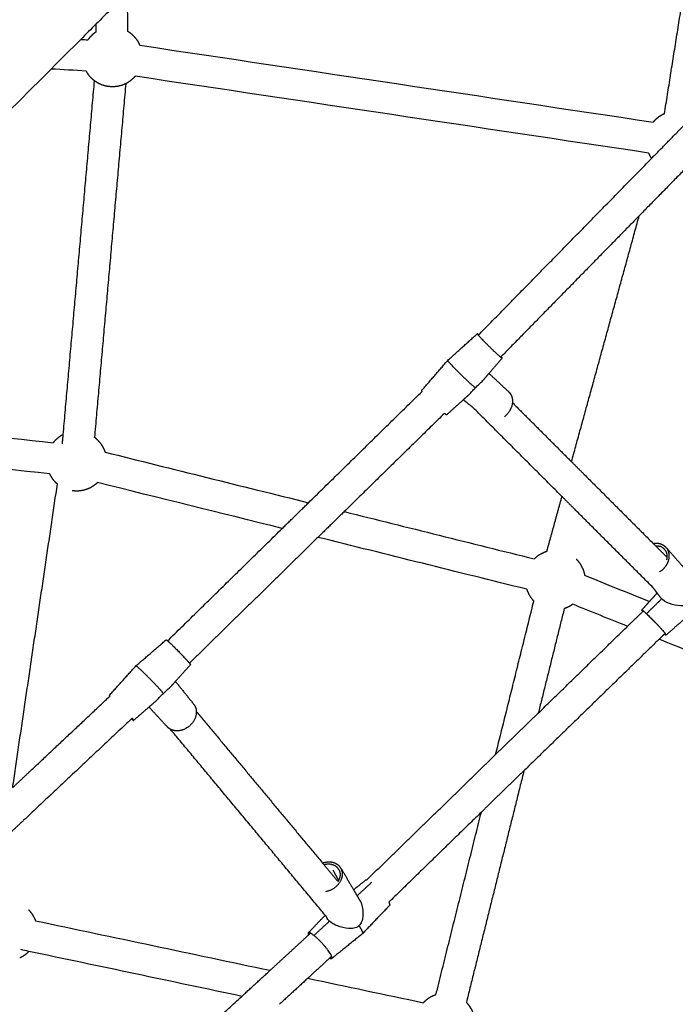
# Model space of a CAD drawing. Units: inches. Extents: x -156 to 156, y -156 to 156.
# Drawn here: x 38 to 55, y -65 to -40 of the extents above; entities that cross this region are included whole.
import ezdxf

# ---------------------------------------------------------------- set-up
doc = ezdxf.new("R2010")
doc.units = ezdxf.units.IN
doc.header["$MEASUREMENT"] = 0
doc.layers.add('Component', color=7, linetype='Continuous', true_color=0x000000)

msp = doc.modelspace()

# ---------------------------------------------------------------- linework, layer by layer
at = {"layer": 'Component', "color": 18, "true_color": 0x000000}
for points, degree in [([(54.292, -42.654), (54.902, -38.805), (55.512, -34.957)], 2), ([(54.292, -42.654), (54.902, -38.805), (55.512, -34.957)], 2), ([(36.454, -40.595), (37.621, -39.428), (38.788, -38.261), (39.955, -37.094)], 3), ([(36.454, -40.595), (37.621, -39.428), (38.788, -38.261), (39.955, -37.094)], 3), ([(40.785, -39.623), (40.793, -40.102), (40.801, -40.581)], 2), ([(40.785, -39.623), (40.793, -40.102), (40.801, -40.581)], 2), ([(40.01, -40.397), (39.881, -40.526), (39.752, -40.655), (39.623, -40.784)], 3), ([(40.01, -40.397), (39.881, -40.526), (39.752, -40.655), (39.623, -40.784)], 3), ([(40.014, -40.595), (40.012, -40.496), (40.01, -40.397)], 2), ([(40.014, -40.595), (40.012, -40.496), (40.01, -40.397)], 2), ([(39.624, -40.784), (39.684, -40.788), (39.744, -40.791), (39.804, -40.795)], 3), ([(39.624, -40.784), (39.684, -40.788), (39.744, -40.791), (39.804, -40.795)], 3), ([(41.108, -40.931), (45.408, -41.575), (49.708, -42.219), (54.008, -42.863)], 3), ([(41.108, -40.931), (45.408, -41.575), (49.708, -42.219), (54.008, -42.863)], 3), ([(38.879, -41.529), (36.069, -44.339), (33.259, -47.149), (30.448, -49.959)], 3), ([(38.879, -41.529), (36.069, -44.339), (33.259, -47.149), (30.448, -49.959)], 3), ([(39.757, -41.581), (39.465, -41.563), (39.172, -41.546), (38.879, -41.529)], 3), ([(39.757, -41.581), (39.465, -41.563), (39.172, -41.546), (38.879, -41.529)], 3), ([(53.892, -43.641), (49.591, -42.997), (45.291, -42.354), (40.991, -41.71)], 3), ([(53.892, -43.641), (49.591, -42.997), (45.291, -42.354), (40.991, -41.71)], 3), ([(39.182, -50.715), (39.576, -46.271), (39.969, -41.827)], 2), ([(39.182, -50.715), (39.576, -46.271), (39.969, -41.827)], 2), ([(40.754, -41.897), (40.36, -46.341), (39.967, -50.785)], 2), ([(40.754, -41.897), (40.36, -46.341), (39.967, -50.785)], 2), ([(49.626, -48.207), (51.797, -45.992), (53.967, -43.777)], 2), ([(49.626, -48.207), (51.797, -45.992), (53.967, -43.777)], 2), ([(53.658, -45.217), (51.923, -46.988), (50.189, -48.758)], 2), ([(53.658, -45.217), (51.923, -46.988), (50.189, -48.758)], 2), ([(51.956, -51.399), (52.807, -48.308), (53.658, -45.217)], 2), ([(51.956, -51.399), (52.807, -48.308), (53.658, -45.217)], 2), ([(48.845, -48.852), (49.217, -48.518), (49.588, -48.183)], 2), ([(48.845, -48.852), (49.217, -48.518), (49.588, -48.183)], 2), ([(48.191, -49.61), (48.518, -49.231), (48.845, -48.853)], 2), ([(48.191, -49.61), (48.518, -49.231), (48.845, -48.853)], 2), ([(50.214, -48.795), (50.047, -48.987), (49.881, -49.18)], 2), ([(50.214, -48.795), (50.047, -48.987), (49.881, -49.18)], 2), ([(49.881, -49.18), (50.127, -49.407), (50.372, -49.634)], 2), ([(49.881, -49.18), (50.127, -49.407), (50.372, -49.634)], 2), ([(45.346, -52.429), (46.775, -51.03), (48.203, -49.63)], 2), ([(45.346, -52.429), (46.775, -51.03), (48.203, -49.63)], 2), ([(30.448, -49.96), (33.275, -50.281), (36.102, -50.602), (38.929, -50.923)], 3), ([(30.448, -49.96), (33.275, -50.281), (36.102, -50.602), (38.929, -50.923)], 3), ([(49.237, -49.843), (49.026, -50.032), (48.816, -50.222)], 2), ([(49.237, -49.843), (49.026, -50.032), (48.816, -50.222)], 2), ([(49.487, -50.044), (49.362, -49.943), (49.237, -49.843)], 2), ([(49.487, -50.044), (49.362, -49.943), (49.237, -49.843)], 2), ([(50.471, -49.914), (51.214, -50.657), (51.956, -51.399)], 2), ([(50.471, -49.914), (51.214, -50.657), (51.956, -51.399)], 2), ([(48.762, -50.184), (47.503, -51.418), (46.244, -52.652)], 2), ([(48.762, -50.184), (47.503, -51.418), (46.244, -52.652)], 2), ([(51.716, -52.273), (50.602, -51.159), (49.487, -50.044)], 2), ([(51.716, -52.273), (50.602, -51.159), (49.487, -50.044)], 2), ([(38.84, -51.705), (35.805, -51.36), (32.771, -51.016), (29.737, -50.671)], 3), ([(38.84, -51.705), (35.805, -51.36), (32.771, -51.016), (29.737, -50.671)], 3), ([(40.233, -51.158), (41.938, -51.582), (43.642, -52.005), (45.346, -52.429)], 3), ([(40.233, -51.158), (41.938, -51.582), (43.642, -52.005), (45.346, -52.429)], 3), ([(37.911, -59.589), (38.473, -55.774), (39.036, -51.96)], 2), ([(37.911, -59.589), (38.473, -55.774), (39.036, -51.96)], 2), ([(44.686, -53.076), (43.138, -52.691), (41.591, -52.307), (40.043, -51.922)], 3), ([(44.686, -53.076), (43.138, -52.691), (41.591, -52.307), (40.043, -51.922)], 3), ([(52.277, -51.72), (53.147, -52.59), (54.017, -53.46)], 2), ([(52.277, -51.72), (53.147, -52.59), (54.017, -53.46)], 2), ([(51.335, -53.656), (51.526, -52.964), (51.716, -52.273)], 2), ([(51.335, -53.656), (51.526, -52.964), (51.716, -52.273)], 2), ([(46.244, -52.652), (47.836, -53.048), (49.429, -53.444), (51.021, -53.84)], 3), ([(46.244, -52.652), (47.836, -53.048), (49.429, -53.444), (51.021, -53.84)], 3), ([(54.003, -54.559), (53.019, -53.576), (52.036, -52.593)], 2), ([(54.003, -54.559), (53.019, -53.576), (52.036, -52.593)], 2), ([(41.805, -55.899), (43.245, -54.488), (44.686, -53.076)], 2), ([(41.805, -55.899), (43.245, -54.488), (44.686, -53.076)], 2), ([(45.583, -53.299), (43.969, -54.881), (42.355, -56.462)], 2), ([(45.583, -53.299), (43.969, -54.881), (42.355, -56.462)], 2), ([(50.831, -54.604), (49.082, -54.169), (47.333, -53.734), (45.584, -53.299)], 3), ([(50.831, -54.604), (49.082, -54.169), (47.333, -53.734), (45.584, -53.299)], 3), ([(54.339, -53.56), (54.557, -53.808), (54.775, -54.057)], 2), ([(54.339, -53.56), (54.557, -53.808), (54.775, -54.057)], 2), ([(52.285, -54.251), (52.828, -54.471), (53.372, -54.691), (53.916, -54.911)], 3), ([(52.285, -54.251), (52.828, -54.471), (53.372, -54.691), (53.916, -54.911)], 3), ([(54.109, -54.698), (54.056, -54.629), (54.003, -54.559)], 2), ([(54.109, -54.698), (54.056, -54.629), (54.003, -54.559)], 2), ([(50.05, -58.757), (50.53, -56.829), (51.009, -54.901)], 2), ([(50.05, -58.757), (50.53, -56.829), (51.009, -54.901)], 2), ([(53.915, -54.911), (54.012, -54.805), (54.108, -54.699)], 2), ([(53.915, -54.911), (54.012, -54.805), (54.108, -54.699)], 2), ([(51.773, -55.09), (51.447, -56.403), (51.121, -57.716)], 2), ([(51.773, -55.09), (51.447, -56.403), (51.121, -57.716)], 2), ([(53.361, -55.536), (52.904, -55.351), (52.447, -55.166), (51.989, -54.98)], 3), ([(53.361, -55.536), (52.904, -55.351), (52.447, -55.166), (51.989, -54.98)], 3), ([(51.121, -57.716), (52.241, -56.626), (53.361, -55.536)], 2), ([(51.121, -57.716), (52.241, -56.626), (53.361, -55.536)], 2), ([(41.01, -56.529), (41.389, -56.202), (41.768, -55.874)], 2), ([(41.01, -56.529), (41.389, -56.202), (41.768, -55.874)], 2), ([(54.159, -55.859), (52.459, -57.512), (50.76, -59.165)], 2), ([(54.159, -55.859), (52.459, -57.512), (50.76, -59.165)], 2), ([(59.701, -58.106), (57.854, -57.357), (56.006, -56.608), (54.159, -55.859)], 3), ([(59.701, -58.106), (57.854, -57.357), (56.006, -56.608), (54.159, -55.859)], 3), ([(40.34, -57.273), (40.675, -56.901), (41.01, -56.529)], 2), ([(40.34, -57.273), (40.675, -56.901), (41.01, -56.529)], 2), ([(42.38, -56.499), (42.19, -56.71), (42.001, -56.92)], 2), ([(42.38, -56.499), (42.19, -56.71), (42.001, -56.92)], 2), ([(42.001, -56.92), (42.231, -57.205), (42.46, -57.49)], 2), ([(42.001, -56.92), (42.231, -57.205), (42.46, -57.49)], 2), ([(38.373, -59.154), (39.367, -58.22), (40.361, -57.285)], 2), ([(38.373, -59.154), (39.367, -58.22), (40.361, -57.285)], 2), ([(41.338, -57.564), (41.146, -57.731), (40.953, -57.897)], 2), ([(41.338, -57.564), (41.146, -57.731), (40.953, -57.897)], 2), ([(41.799, -58.062), (41.568, -57.813), (41.338, -57.565)], 2), ([(41.799, -58.062), (41.568, -57.813), (41.338, -57.565)], 2), ([(40.906, -57.853), (39.547, -59.131), (38.188, -60.409)], 2), ([(40.906, -57.853), (39.547, -59.131), (38.188, -60.409)], 2), ([(42.527, -57.673), (44.115, -59.58), (45.702, -61.487)], 2), ([(42.527, -57.673), (44.115, -59.58), (45.702, -61.487)], 2), ([(45.766, -62.795), (43.822, -60.459), (41.877, -58.123)], 2), ([(45.766, -62.795), (43.822, -60.459), (41.877, -58.123)], 2), ([(46.815, -61.904), (48.433, -60.331), (50.05, -58.757)], 2), ([(46.815, -61.904), (48.433, -60.331), (50.05, -58.757)], 2), ([(50.76, -59.165), (50.037, -62.076), (49.313, -64.986)], 2), ([(50.76, -59.165), (50.037, -62.076), (49.313, -64.986)], 2), ([(49.69, -60.206), (48.527, -61.337), (47.364, -62.468)], 2), ([(49.69, -60.206), (48.527, -61.337), (47.364, -62.468)], 2), ([(48.549, -64.796), (49.119, -62.501), (49.69, -60.206)], 2), ([(48.549, -64.796), (49.119, -62.501), (49.69, -60.206)], 2), ([(46.161, -61.614), (46.321, -61.885), (46.48, -62.157)], 2), ([(46.161, -61.614), (46.321, -61.885), (46.48, -62.157)], 2), ([(46.481, -62.156), (46.635, -62.031), (46.79, -61.907)], 2), ([(46.481, -62.156), (46.635, -62.031), (46.79, -61.907)], 2), ([(47.382, -62.551), (47.041, -62.906), (46.7, -63.262)], 2), ([(47.382, -62.551), (47.041, -62.906), (46.7, -63.262)], 2), ([(45.34, -63.239), (45.553, -63.017), (45.766, -62.795)], 2), ([(45.34, -63.239), (45.553, -63.017), (45.766, -62.795)], 2), ([(38.484, -62.934), (40.45, -63.349), (42.416, -63.764), (44.382, -64.18)], 3), ([(38.484, -62.934), (40.45, -63.349), (42.416, -63.764), (44.382, -64.18)], 3), ([(44.382, -64.18), (44.864, -63.737), (45.345, -63.294)], 2), ([(44.382, -64.18), (44.864, -63.737), (45.345, -63.294)], 2), ([(46.699, -63.264), (46.316, -63.573), (45.933, -63.883)], 2), ([(46.699, -63.264), (46.316, -63.573), (45.933, -63.883)], 2), ([(43.671, -64.834), (41.888, -64.457), (40.105, -64.081), (38.321, -63.704)], 3), ([(43.671, -64.834), (41.888, -64.457), (40.105, -64.081), (38.321, -63.704)], 3), ([(45.878, -63.874), (45.603, -64.127), (45.328, -64.38)], 2), ([(45.878, -63.874), (45.603, -64.127), (45.328, -64.38)], 2), ([(45.328, -64.38), (46.297, -64.584), (47.265, -64.789), (48.234, -64.994)], 3), ([(45.328, -64.38), (46.297, -64.584), (47.265, -64.789), (48.234, -64.994)], 3), ([(38.329, -69.745), (41, -67.29), (43.67, -64.834)], 2), ([(38.329, -69.745), (41, -67.29), (43.67, -64.834)], 2)]:
    msp.add_open_spline(points, degree=degree, dxfattribs=at)
at = {"layer": 'Component', "color": 18, "lineweight": -3, "true_color": 0x000000}
for points, degree in [([(40.785, -39.623), (40.527, -39.881), (40.268, -40.139), (40.01, -40.397)], 3), ([(39.623, -40.784), (39.375, -41.032), (39.127, -41.28), (38.879, -41.529)], 3), ([(53.967, -43.777), (54.53, -43.202), (55.094, -42.627)], 2), ([(55.556, -43.28), (54.607, -44.249), (53.658, -45.217)], 2), ([(49.614, -48.219), (49.62, -48.213), (49.626, -48.207)], 2), ([(50.189, -48.758), (50.183, -48.764), (50.177, -48.77)], 2), ([(49.881, -49.18), (49.805, -49.268), (49.729, -49.356)], 2), ([(49.368, -49.724), (49.303, -49.783), (49.237, -49.843)], 2), ([(39.162, -50.949), (39.172, -50.832), (39.182, -50.715)], 2), ([(51.956, -51.399), (52.116, -51.56), (52.277, -51.72)], 2), ([(44.686, -53.076), (45.016, -52.753), (45.346, -52.429)], 2), ([(52.036, -52.593), (51.876, -52.433), (51.716, -52.273)], 2), ([(46.244, -52.652), (45.914, -52.976), (45.583, -53.299)], 2), ([(54.017, -53.46), (54.186, -53.629), (54.355, -53.798)], 2), ([(53.722, -55.125), (53.819, -55.018), (53.915, -54.911)], 2), ([(53.843, -55.214), (54.033, -55.029), (54.223, -54.845)], 2), ([(54.202, -54.821), (54.155, -54.76), (54.109, -54.698)], 2), ([(54.417, -54.963), (54.322, -54.928), (54.246, -54.878), (54.202, -54.821)], 3), ([(53.361, -55.536), (53.561, -55.342), (53.761, -55.148)], 2), ([(54.42, -54.964), (54.419, -54.964), (54.418, -54.964), (54.417, -54.963)], 3), ([(54.864, -55.296), (54.598, -55.523), (54.333, -55.751)], 2), ([(54.31, -55.712), (54.234, -55.786), (54.159, -55.859)], 2), ([(42.001, -56.92), (41.942, -56.985), (41.884, -57.05)], 2), ([(41.512, -57.414), (41.425, -57.489), (41.338, -57.564)], 2), ([(40.915, -57.845), (40.911, -57.849), (40.906, -57.853)], 2), ([(50.05, -58.757), (50.585, -58.237), (51.121, -57.716)], 2), ([(37.911, -59.589), (38.142, -59.372), (38.373, -59.154)], 2), ([(50.76, -59.165), (50.225, -59.685), (49.69, -60.206)], 2), ([(38.188, -60.409), (37.957, -60.626), (37.726, -60.844)], 2), ([(45.702, -61.487), (45.893, -61.717), (46.085, -61.947)], 2), ([(45.963, -61.665), (46.032, -61.792), (46.101, -61.919)], 2), ([(46.568, -62.305), (46.754, -62.134), (46.94, -61.963)], 2), ([(46.48, -62.157), (46.558, -62.289), (46.636, -62.421)], 2), ([(46.636, -62.421), (46.651, -62.447), (46.665, -62.477), (46.676, -62.509)], 3), ([(45.794, -62.829), (45.78, -62.812), (45.766, -62.795)], 2), ([(45.816, -62.872), (45.805, -62.851), (45.794, -62.829)], 2), ([(45.492, -63.295), (45.683, -63.12), (45.873, -62.945)], 2), ([(46.075, -63.061), (46.074, -63.061), (46.074, -63.061), (46.073, -63.06)], 3), ([(45.345, -63.294), (45.371, -63.271), (45.396, -63.247)], 2), ([(38.321, -63.704), (38.253, -63.689), (38.184, -63.675), (38.115, -63.66)], 3), ([(45.929, -63.827), (45.904, -63.85), (45.878, -63.874)], 2), ([(43.67, -64.834), (44.026, -64.507), (44.382, -64.18)], 2), ([(45.328, -64.38), (44.972, -64.707), (44.616, -65.034)], 2)]:
    msp.add_open_spline(points, degree=degree, dxfattribs=at)
at = {"layer": 'Component', "color": 18, "true_color": 0x000000}
for points, weights, knots in [([(40.014, -40.594), (39.945, -40.638), (39.887, -40.696), (39.841, -40.742), (39.804, -40.795)], [0.926639830399, 0.957009957824, 1, 0.965327038363, 0.938863309248], [1.0255702, 1.0255702, 1.0255702, 1.1935511, 1.1935511, 1.3290334, 1.3290334, 1.3290334]), ([(40.014, -40.594), (39.945, -40.638), (39.887, -40.696), (39.841, -40.742), (39.804, -40.795)], [0.926639830399, 0.957009957824, 1, 0.965327038363, 0.938863309248], [1.0255702, 1.0255702, 1.0255702, 1.1935511, 1.1935511, 1.3290334, 1.3290334, 1.3290334]), ([(40.948, -40.696), (41.049, -40.797), (41.106, -40.928), (41.107, -40.93), (41.107, -40.931)], [1, 0.926776695297, 0.890165042946, 0.889758568081, 0.889356606036], [0, 0, 0, 0.2861154, 0.2861154, 0.2895644, 0.2895644, 0.2895644]), ([(40.948, -40.696), (41.049, -40.797), (41.106, -40.928), (41.107, -40.93), (41.107, -40.931)], [1, 0.926776695297, 0.890165042946, 0.889758568081, 0.889356606036], [0, 0, 0, 0.2861154, 0.2861154, 0.2895644, 0.2895644, 0.2895644]), ([(40.991, -41.71), (40.97, -41.734), (40.948, -41.756), (40.862, -41.842), (40.754, -41.897)], [0.967727153265, 0.982860623285, 1, 0.937144144257, 0.901266438553], [1.12658, 1.12658, 1.12658, 1.1935511, 1.1935511, 1.4391563, 1.4391563, 1.4391563]), ([(40.991, -41.71), (40.97, -41.734), (40.948, -41.756), (40.862, -41.842), (40.754, -41.897)], [0.967727153265, 0.982860623285, 1, 0.937144144257, 0.901266438553], [1.12658, 1.12658, 1.12658, 1.1935511, 1.1935511, 1.4391563, 1.4391563, 1.4391563]), ([(54.292, -42.654), (54.152, -42.715), (54.051, -42.816), (54.029, -42.838), (54.008, -42.863)], [0.887811472308, 0.926776695297, 1, 0.982860623284, 0.967727153263], [0.8972845, 0.8972845, 0.8972845, 1.1916256, 1.1916256, 1.2605221, 1.2605221, 1.2605221]), ([(54.292, -42.654), (54.152, -42.715), (54.051, -42.816), (54.029, -42.838), (54.008, -42.863)], [0.887811472308, 0.926776695297, 1, 0.982860623284, 0.967727153263], [0.8972845, 0.8972845, 0.8972845, 1.1916256, 1.1916256, 1.2605221, 1.2605221, 1.2605221]), ([(53.892, -43.641), (53.892, -43.643), (53.893, -43.644), (53.923, -43.714), (53.967, -43.777)], [0.889356606039, 0.889758568082, 0.890165042946, 0.909329994341, 0.938527144187], [2.0975377, 2.0975377, 2.0975377, 2.1009868, 2.1009868, 2.2507584, 2.2507584, 2.2507584]), ([(53.892, -43.641), (53.892, -43.643), (53.893, -43.644), (53.923, -43.714), (53.967, -43.777)], [0.889356606039, 0.889758568082, 0.890165042946, 0.909329994341, 0.938527144187], [2.0975377, 2.0975377, 2.0975377, 2.1009868, 2.1009868, 2.2507584, 2.2507584, 2.2507584]), ([(39.182, -50.715), (39.074, -50.77), (38.988, -50.856), (38.956, -50.887), (38.928, -50.923)], [0.90126643855, 0.937144144255, 1, 0.975783022839, 0.955570658589], [0.9479458, 0.9479458, 0.9479458, 1.1935511, 1.1935511, 1.2881773, 1.2881773, 1.2881773]), ([(39.182, -50.715), (39.074, -50.77), (38.988, -50.856), (38.956, -50.887), (38.928, -50.923)], [0.90126643855, 0.937144144255, 1, 0.975783022839, 0.955570658589], [0.9479458, 0.9479458, 0.9479458, 1.1935511, 1.1935511, 1.2881773, 1.2881773, 1.2881773]), ([(40.049, -50.856), (40.15, -50.957), (40.207, -51.088), (40.221, -51.122), (40.233, -51.158)], [1, 0.926776695297, 0.890165042946, 0.881083317266, 0.87425436457], [0, 0, 0, 0.2861154, 0.2861154, 0.3631764, 0.3631764, 0.3631764]), ([(40.049, -50.856), (40.15, -50.957), (40.207, -51.088), (40.221, -51.122), (40.233, -51.158)], [1, 0.926776695297, 0.890165042946, 0.881083317266, 0.87425436457], [0, 0, 0, 0.2861154, 0.2861154, 0.3631764, 0.3631764, 0.3631764]), ([(51.335, -53.656), (51.29, -53.669), (51.247, -53.687), (51.12, -53.742), (51.021, -53.839)], [0.870969249437, 0.878804595899, 0.890165042946, 0.925624721692, 0.995428352051], [0.8110391, 0.8110391, 0.8110391, 0.9074357, 0.9074357, 1.1845485, 1.1845485, 1.1845485]), ([(51.335, -53.656), (51.29, -53.669), (51.247, -53.687), (51.12, -53.742), (51.021, -53.839)], [0.870969249437, 0.878804595899, 0.890165042946, 0.925624721692, 0.995428352051], [0.8110391, 0.8110391, 0.8110391, 0.9074357, 0.9074357, 1.1845485, 1.1845485, 1.1845485]), ([(54.339, -53.56), (54.272, -53.483), (54.165, -53.461), (54.094, -53.446), (54.016, -53.459)], [0.864963990849, 0.894431792209, 1, 0.926776631727, 0.890164979376], [4.0233529, 4.0233529, 4.0233529, 4.2934856, 4.2934856, 4.4808528, 4.4808528, 4.4808528]), ([(54.339, -53.56), (54.272, -53.483), (54.165, -53.461), (54.094, -53.446), (54.016, -53.459)], [0.864963990849, 0.894431792209, 1, 0.926776631727, 0.890164979376], [4.0233529, 4.0233529, 4.0233529, 4.2934856, 4.2934856, 4.4808528, 4.4808528, 4.4808528]), ([(52.076, -53.845), (52.177, -53.947), (52.234, -54.078), (52.27, -54.161), (52.285, -54.251)], [1, 0.926776695297, 0.890165042946, 0.868404002783, 0.859577174505], [0, 0, 0, 0.2861154, 0.2861154, 0.4707639, 0.4707639, 0.4707639]), ([(52.076, -53.845), (52.177, -53.947), (52.234, -54.078), (52.27, -54.161), (52.285, -54.251)], [1, 0.926776695297, 0.890165042946, 0.868404002783, 0.859577174505], [0, 0, 0, 0.2861154, 0.2861154, 0.4707639, 0.4707639, 0.4707639]), ([(50.831, -54.604), (50.842, -54.639), (50.857, -54.674), (50.912, -54.801), (51.01, -54.901)], [0.874254364572, 0.881083317267, 0.890165042946, 0.925727897174, 0.995834851971], [2.0239258, 2.0239258, 2.0239258, 2.1009868, 2.1009868, 2.3789059, 2.3789059, 2.3789059]), ([(50.831, -54.604), (50.842, -54.639), (50.857, -54.674), (50.912, -54.801), (51.01, -54.901)], [0.874254364572, 0.881083317267, 0.890165042946, 0.925727897174, 0.995834851971], [2.0239258, 2.0239258, 2.0239258, 2.1009868, 2.1009868, 2.3789059, 2.3789059, 2.3789059]), ([(51.989, -54.98), (51.921, -55.03), (51.843, -55.064), (51.809, -55.079), (51.774, -55.09)], [0.945151674535, 0.91146335975, 0.890165042946, 0.88110261436, 0.874283395425], [1.3132228, 1.3132228, 1.3132228, 1.4796664, 1.4796664, 1.5565637, 1.5565637, 1.5565637]), ([(51.989, -54.98), (51.921, -55.03), (51.843, -55.064), (51.809, -55.079), (51.774, -55.09)], [0.945151674535, 0.91146335975, 0.890165042946, 0.88110261436, 0.874283395425], [1.3132228, 1.3132228, 1.3132228, 1.4796664, 1.4796664, 1.5565637, 1.5565637, 1.5565637]), ([(46.161, -61.614), (46.091, -61.495), (45.937, -61.467), (45.823, -61.447), (45.702, -61.487)], [0.853736706137, 0.858734697366, 1, 0.891662029272, 0.863470099132], [3.9320096, 3.9320096, 3.9320096, 4.2934856, 4.2934856, 4.5707056, 4.5707056, 4.5707056]), ([(46.161, -61.614), (46.091, -61.495), (45.937, -61.467), (45.823, -61.447), (45.702, -61.487)], [0.853736706137, 0.858734697366, 1, 0.891662029272, 0.863470099132], [3.9320096, 3.9320096, 3.9320096, 4.2934856, 4.2934856, 4.5707056, 4.5707056, 4.5707056]), ([(47.365, -62.469), (47.39, -62.517), (47.387, -62.54), (47.386, -62.547), (47.382, -62.551)], [0.88072834717, 0.916638097547, 1, 0.972069103867, 0.949465302447], [0.8009102, 0.8009102, 0.8009102, 1.0244465, 1.0244465, 1.0993437, 1.0993437, 1.0993437]), ([(47.365, -62.469), (47.39, -62.517), (47.387, -62.54), (47.386, -62.547), (47.382, -62.551)], [0.88072834717, 0.916638097547, 1, 0.972069103867, 0.949465302447], [0.8009102, 0.8009102, 0.8009102, 1.0244465, 1.0244465, 1.0993437, 1.0993437, 1.0993437]), ([(38.309, -62.656), (38.41, -62.758), (38.467, -62.889), (38.476, -62.911), (38.484, -62.934)], [1, 0.926776695297, 0.890165042946, 0.884299367501, 0.879373451565], [0, 0, 0, 0.2861154, 0.2861154, 0.3358873, 0.3358873, 0.3358873]), ([(38.309, -62.656), (38.41, -62.758), (38.467, -62.889), (38.476, -62.911), (38.484, -62.934)], [1, 0.926776695297, 0.890165042946, 0.884299367501, 0.879373451565], [0, 0, 0, 0.2861154, 0.2861154, 0.3358873, 0.3358873, 0.3358873]), ([(45.34, -63.239), (45.337, -63.243), (45.336, -63.25), (45.334, -63.265), (45.345, -63.294)], [0.949465302447, 0.972069103867, 1, 0.940825263718, 0.905561285276], [-2.67014, -2.67014, -2.67014, -2.5952429, -2.5952429, -2.4365648, -2.4365648, -2.4365648]), ([(45.34, -63.239), (45.337, -63.243), (45.336, -63.25), (45.334, -63.265), (45.345, -63.294)], [0.949465302447, 0.972069103867, 1, 0.940825263718, 0.905561285276], [-2.67014, -2.67014, -2.67014, -2.5952429, -2.5952429, -2.4365648, -2.4365648, -2.4365648]), ([(38.321, -63.704), (38.315, -63.711), (38.309, -63.717), (38.212, -63.813), (38.088, -63.87)], [0.989994417296, 0.994908707949, 1, 0.930082209408, 0.893545167344], [1.1736572, 1.1736572, 1.1736572, 1.1935511, 1.1935511, 1.4667503, 1.4667503, 1.4667503]), ([(38.321, -63.704), (38.315, -63.711), (38.309, -63.717), (38.212, -63.813), (38.088, -63.87)], [0.989994417296, 0.994908707949, 1, 0.930082209408, 0.893545167344], [1.1736572, 1.1736572, 1.1736572, 1.1935511, 1.1935511, 1.4667503, 1.4667503, 1.4667503]), ([(48.549, -64.796), (48.513, -64.808), (48.479, -64.822), (48.348, -64.879), (48.247, -64.98), (48.24, -64.987), (48.234, -64.994)], [0.874249701781, 0.881080216603, 0.890165042946, 0.926776695297, 1, 0.994945516797, 0.990065484887], [0.8303484, 0.8303484, 0.8303484, 0.9074357, 0.9074357, 1.1935511, 1.1935511, 1.2133011, 1.2133011, 1.2133011]), ([(48.549, -64.796), (48.513, -64.808), (48.479, -64.822), (48.348, -64.879), (48.247, -64.98), (48.24, -64.987), (48.234, -64.994)], [0.874249701781, 0.881080216603, 0.890165042946, 0.926776695297, 1, 0.994945516797, 0.990065484887], [0.8303484, 0.8303484, 0.8303484, 0.9074357, 0.9074357, 1.1935511, 1.1935511, 1.2133011, 1.2133011, 1.2133011]), ([(49.313, -64.986), (49.41, -65.086), (49.465, -65.213), (49.486, -65.262), (49.5, -65.314)], [0.995485673922, 0.925639279745, 0.890165042946, 0.877195365603, 0.868820196281], [0.0088888, 0.0088888, 0.0088888, 0.2861154, 0.2861154, 0.3961667, 0.3961667, 0.3961667]), ([(49.313, -64.986), (49.41, -65.086), (49.465, -65.213), (49.486, -65.262), (49.5, -65.314)], [0.995485673922, 0.925639279745, 0.890165042946, 0.877195365603, 0.868820196281], [0.0088888, 0.0088888, 0.0088888, 0.2861154, 0.2861154, 0.3961667, 0.3961667, 0.3961667])]:
    msp.add_rational_spline(points, weights, degree=2, knots=knots, dxfattribs=at)
at = {"layer": 'Component', "color": 18, "lineweight": -3, "true_color": 0x000000}
for points, weights in [([(40.014, -40.594), (40.014, -40.594), (40.014, -40.594)], [0.926579124076, 0.926609470931, 0.926639830397]), ([(49.589, -48.183), (49.589, -48.182), (49.589, -48.182)], [0.877373277437, 0.874573928461, 0.872103563192]), ([(48.845, -48.853), (48.845, -48.853), (48.845, -48.852)], [0.877373277135, 0.875949104324, 0.874610081716]), ([(50.214, -48.795), (50.213, -48.796), (50.211, -48.795)], [0.874610081752, 0.86827625909, 0.863847641249]), ([(50.471, -49.914), (50.452, -50.128), (50.268, -50.268)], [0.907933902121, 0.800260436707, 0.90578053694]), ([(54.066, -53.509), (54.124, -53.508), (54.175, -53.524)], [0.854860177938, 0.860474362908, 0.890208059753]), ([(54.297, -53.607), (54.384, -53.713), (54.344, -53.864)], [0.960539765049, 0.828537124038, 0.859402860636]), ([(54.394, -53.889), (54.457, -53.694), (54.339, -53.56)], [0.967612118929, 0.817477379801, 0.864963990849]), ([(51.01, -54.901), (51.012, -54.903), (51.015, -54.906)], [0.995834851971, 0.997902403753, 1]), ([(53.889, -55.27), (53.96, -55.337), (54.044, -55.423)], [1, 0.883239561181, 0.859571069854]), ([(54.293, -55.729), (54.327, -55.756), (54.332, -55.752)], [0.861918147104, 0.881700538981, 0.948267679215]), ([(54.332, -55.752), (54.332, -55.752), (54.332, -55.751)], [0.948267679215, 0.953958166008, 0.959990540392]), ([(41.013, -56.529), (41.011, -56.528), (41.01, -56.529)], [0.854860823583, 0.856278759397, 0.85923447343]), ([(40.361, -57.285), (40.343, -57.27), (40.34, -57.273)], [0.948700994846, 0.898293675523, 0.874591157243]), ([(40.907, -57.853), (40.91, -57.854), (40.909, -57.851)], [0.854625341915, 0.857508809556, 0.868148586149]), ([(40.953, -57.898), (40.957, -57.894), (40.915, -57.845)], [0.875368504322, 0.837647704327, 0.865150435593]), ([(46.111, -61.652), (46.187, -61.791), (46.085, -61.947)], [0.904977860884, 0.800816102483, 0.907637011513]), ([(46.183, -61.868), (46.228, -61.728), (46.161, -61.614)], [0.965841207897, 0.849016419983, 0.853736706137]), ([(45.34, -63.239), (45.349, -63.23), (45.373, -63.237)], [0.94946530245, 0.900327363145, 0.876363951512]), ([(45.651, -63.459), (45.464, -63.267), (45.373, -63.237)], [1, 0.795756078327, 0.876363951512]), ([(46.705, -63.255), (46.703, -63.259), (46.7, -63.262)], [0.980888500572, 0.964065624505, 0.949465302447])]:
    msp.add_rational_spline(points, weights, degree=2, dxfattribs=at)
at = {"layer": 'Component', "color": 18, "true_color": 0x000000}
for points, weights in [([(40.948, -40.696), (40.882, -40.629), (40.801, -40.581)], [1, 0.950711224164, 0.918011315993]), ([(40.948, -40.696), (40.882, -40.629), (40.801, -40.581)], [1, 0.950711224164, 0.918011315993]), ([(39.757, -41.581), (39.809, -41.678), (39.887, -41.756)], [0.907602834393, 0.942521687108, 1]), ([(39.757, -41.581), (39.809, -41.678), (39.887, -41.756)], [0.907602834393, 0.942521687108, 1]), ([(39.97, -41.827), (39.926, -41.795), (39.887, -41.756)], [0.947507151857, 0.970853048641, 1]), ([(39.97, -41.827), (39.926, -41.795), (39.887, -41.756)], [0.947507151857, 0.970853048641, 1]), ([(49.626, -48.207), (49.592, -48.179), (49.589, -48.182)], [0.857989044593, 0.844065711714, 0.873847139952]), ([(49.626, -48.207), (49.592, -48.179), (49.589, -48.182)], [0.857989044593, 0.844065711714, 0.873847139952]), ([(50.214, -48.795), (50.217, -48.791), (50.189, -48.758)], [0.874610081716, 0.907051237533, 0.989473113709]), ([(50.214, -48.795), (50.217, -48.791), (50.189, -48.758)], [0.874610081716, 0.907051237533, 0.989473113709]), ([(48.203, -49.631), (48.188, -49.612), (48.191, -49.61)], [0.946575640523, 0.897811054159, 0.874610081716]), ([(48.203, -49.631), (48.188, -49.612), (48.191, -49.61)], [0.946575640523, 0.897811054159, 0.874610081716]), ([(50.372, -49.634), (50.443, -49.7), (50.464, -49.8)], [0.86787925481, 0.899357039371, 1]), ([(50.372, -49.634), (50.443, -49.7), (50.464, -49.8)], [0.86787925481, 0.899357039371, 1]), ([(50.464, -49.8), (50.476, -49.855), (50.471, -49.914)], [1, 0.94279374879, 0.907933902121]), ([(50.464, -49.8), (50.476, -49.855), (50.471, -49.914)], [1, 0.94279374879, 0.907933902121]), ([(48.816, -50.222), (48.811, -50.226), (48.763, -50.185)], [0.873847139952, 0.837792314577, 0.865794180247]), ([(48.816, -50.222), (48.811, -50.226), (48.763, -50.185)], [0.873847139952, 0.837792314577, 0.865794180247]), ([(40.049, -50.856), (40.01, -50.817), (39.967, -50.785)], [1, 0.970933594166, 0.947636225605]), ([(40.049, -50.856), (40.01, -50.817), (39.967, -50.785)], [1, 0.970933594166, 0.947636225605]), ([(38.84, -51.705), (38.895, -51.824), (38.988, -51.916)], [0.896149079558, 0.932534364404, 1]), ([(38.84, -51.705), (38.895, -51.824), (38.988, -51.916)], [0.896149079558, 0.932534364404, 1]), ([(39.036, -51.96), (39.011, -51.939), (38.988, -51.916)], [0.966946406203, 0.98241774822, 1]), ([(39.036, -51.96), (39.011, -51.939), (38.988, -51.916)], [0.966946406203, 0.98241774822, 1]), ([(41.768, -55.874), (41.771, -55.871), (41.804, -55.9)], [0.875368504322, 0.908505144522, 0.991975555036]), ([(41.768, -55.874), (41.771, -55.871), (41.804, -55.9)], [0.875368504322, 0.908505144522, 0.991975555036]), ([(42.356, -56.462), (42.383, -56.496), (42.38, -56.499)], [0.85749004974, 0.844452922665, 0.874591157243]), ([(42.356, -56.462), (42.383, -56.496), (42.38, -56.499)], [0.85749004974, 0.844452922665, 0.874591157243]), ([(40.34, -57.273), (40.338, -57.275), (40.352, -57.293)], [0.874591157243, 0.852756559135, 0.853583571571]), ([(40.34, -57.273), (40.338, -57.275), (40.352, -57.293)], [0.874591157243, 0.852756559135, 0.853583571571]), ([(42.46, -57.49), (42.503, -57.543), (42.519, -57.61)], [0.890785537841, 0.927394583198, 1]), ([(42.46, -57.49), (42.503, -57.543), (42.519, -57.61)], [0.890785537841, 0.927394583198, 1]), ([(42.519, -57.61), (42.526, -57.641), (42.527, -57.673)], [1, 0.966297219825, 0.940350695641]), ([(42.519, -57.61), (42.526, -57.641), (42.527, -57.673)], [1, 0.966297219825, 0.940350695641]), ([(40.901, -57.859), (40.907, -57.865), (40.913, -57.87)], [0.970092682531, 0.984193293253, 1]), ([(40.901, -57.859), (40.907, -57.865), (40.913, -57.87)], [0.970092682531, 0.984193293253, 1]), ([(40.913, -57.87), (40.949, -57.901), (40.953, -57.898)], [1, 0.910075505198, 0.875368504322]), ([(40.913, -57.87), (40.949, -57.901), (40.953, -57.898)], [1, 0.910075505198, 0.875368504322]), ([(41.877, -58.122), (41.832, -58.099), (41.799, -58.062)], [0.854893311116, 0.859649046739, 0.881284157613]), ([(41.877, -58.122), (41.832, -58.099), (41.799, -58.062)], [0.854893311116, 0.859649046739, 0.881284157613]), ([(46.79, -61.907), (46.798, -61.9), (46.815, -61.904)], [0.942300880544, 0.904605441781, 0.88292111617]), ([(46.79, -61.907), (46.798, -61.9), (46.815, -61.904)], [0.942300880544, 0.904605441781, 0.88292111617]), ([(46.7, -63.262), (46.7, -63.263), (46.699, -63.264)], [0.949465302447, 0.945813573952, 0.942300880544]), ([(46.7, -63.262), (46.7, -63.263), (46.699, -63.264)], [0.949465302447, 0.945813573952, 0.942300880544]), ([(45.878, -63.874), (45.919, -63.894), (45.933, -63.883)], [0.860814308665, 0.87893819419, 0.942300880544]), ([(45.878, -63.874), (45.919, -63.894), (45.933, -63.883)], [0.860814308665, 0.87893819419, 0.942300880544])]:
    msp.add_rational_spline(points, weights, degree=2, dxfattribs=at)
at = {"layer": 'Component', "color": 18, "lineweight": -3, "true_color": 0x000000}
for points, weights, knots in [([(40.754, -41.897), (40.735, -41.906), (40.716, -41.914), (40.573, -41.976), (40.418, -41.976), (40.262, -41.976), (40.12, -41.914), (40.04, -41.88), (39.97, -41.827)], [0.901266438553, 0.895348767426, 0.890165042946, 0.853553390595, 0.853553390595, 0.853553390595, 0.890165042946, 0.912203219618, 0.947507151857], [1.4391563, 1.4391563, 1.4391563, 1.4796664, 1.4796664, 1.7903266, 1.7903266, 2.1009868, 2.1009868, 2.2732123, 2.2732123, 2.2732123]), ([(49.589, -48.183), (49.587, -48.188), (49.617, -48.223), (49.749, -48.376), (50.033, -48.642), (50.188, -48.787), (50.211, -48.795)], [0.877373277437, 0.912615575321, 1, 0.707106781187, 1, 0.81472610502, 0.863847641249], [-2.044168, -2.044168, -2.044168, -1.809845, -1.809845, -1.024447, -1.024447, -0.527631, -0.527631, -0.527631]), ([(49.54, -49.542), (49.521, -49.528), (49.485, -49.497), (49.265, -49.308), (48.983, -49.013), (48.841, -48.865), (48.845, -48.853)], [0.900525662215, 0.936492705247, 1, 0.707106781187, 1, 0.827511877559, 0.858184159471], [0.615102, 0.615102, 0.615102, 0.785398, 0.785398, 1.570796, 1.570796, 2.033326, 2.033326, 2.033326]), ([(40.043, -51.922), (39.944, -52.019), (39.816, -52.074), (39.674, -52.136), (39.518, -52.136), (39.463, -52.136), (39.408, -52.128)], [0.995532173788, 0.925651087171, 0.890165042946, 0.853553390595, 0.853553390595, 0.853553390595, 0.858183606486], [1.2023475, 1.2023475, 1.2023475, 1.4796664, 1.4796664, 1.7903266, 1.7903266, 1.9008048, 1.9008048, 1.9008048]), ([(54.297, -53.607), (54.287, -53.594), (54.275, -53.583), (54.233, -53.543), (54.175, -53.524)], [0.960122536534, 0.978480129486, 1, 0.926819699476, 0.890208059753], [1.1348178, 1.1348178, 1.1348178, 1.1780972, 1.1780972, 1.3252729, 1.3252729, 1.3252729]), ([(54.167, -54.166), (54.318, -54.077), (54.382, -53.922), (54.389, -53.906), (54.394, -53.889)], [0.853617599815, 0.856619858067, 1, 0.982795465932, 0.967612118929], [3.1771298, 3.1771298, 3.1771298, 3.5440173, 3.5440173, 3.588041, 3.588041, 3.588041]), ([(53.722, -55.125), (53.721, -55.126), (53.722, -55.13), (53.726, -55.14), (53.744, -55.164)], [0.95068801354, 0.972822146714, 1, 0.938663575486, 0.903016765688], [-2.6681207, -2.6681207, -2.6681207, -2.5952429, -2.5952429, -2.4307682, -2.4307682, -2.4307682]), ([(53.722, -55.125), (53.736, -55.107), (54.004, -55.377), (54.308, -55.685), (54.332, -55.751)], [0.951764501209, 0.733625561647, 1, 0.707106781187, 0.959990540393], [-0.625043, -0.625043, -0.625043, 0.024137, 0.024137, 0.737947, 0.737947, 0.737947]), ([(41.804, -55.9), (41.959, -56.032), (42.225, -56.316), (42.315, -56.412), (42.356, -56.462)], [0.991975555036, 0.707106781187, 1, 0.877564021248, 0.85749004974], [-1.820755, -1.820755, -1.820755, -1.027663, -1.027663, -0.696132, -0.696132, -0.696132]), ([(41.699, -57.223), (41.662, -57.172), (41.533, -57.034), (41.229, -56.709), (41.056, -56.561), (41.022, -56.532), (41.013, -56.529)], [0.853613372269, 0.850589590146, 1, 0.707106781187, 1, 0.925196713274, 0.88860210702], [0.6238, 0.6238, 0.6238, 1.024447, 1.024447, 1.809845, 1.809845, 2.010431, 2.010431, 2.010431]), ([(42.527, -57.673), (42.542, -57.994), (42.208, -58.128), (42.025, -58.201), (41.877, -58.122)], [0.940350695641, 0.740809561361, 1, 0.839545292312, 0.854893311116], [2.880789, 2.880789, 2.880789, 3.544017, 3.544017, 3.954596, 3.954596, 3.954596]), ([(46.111, -61.652), (46.089, -61.612), (46.053, -61.581), (45.928, -61.477), (45.737, -61.529)], [0.904977860884, 0.940334375346, 1, 0.818710142846, 0.861843455611], [1.0581015, 1.0581015, 1.0581015, 1.1780972, 1.1780972, 1.5426961, 1.5426961, 1.5426961]), ([(45.779, -62.195), (46.065, -62.149), (46.171, -61.9), (46.178, -61.884), (46.183, -61.868)], [0.890857315971, 0.779641054755, 1, 0.981788214732, 0.965841207897], [2.980153, 2.980153, 2.980153, 3.5440173, 3.5440173, 3.5906184, 3.5906184, 3.5906184]), ([(46.611, -63.058), (46.65, -63.113), (46.674, -63.157), (46.713, -63.228), (46.705, -63.255)], [0.900349875862, 0.936337366094, 1, 0.899611001739, 0.868038557256], [0.6146857, 0.6146857, 0.6146857, 0.7853982, 0.7853982, 1.054593, 1.054593, 1.054593]), ([(45.933, -63.883), (45.938, -63.879), (45.939, -63.871), (45.952, -63.77), (45.651, -63.459)], [0.942300880544, 0.967556763336, 1, 0.707106781187, 1], [-1.1114436, -1.1114436, -1.1114436, -1.0244465, -1.0244465, -0.2390484, -0.2390484, -0.2390484])]:
    msp.add_rational_spline(points, weights, degree=2, knots=knots, dxfattribs=at)
for points, knots in [([(49.54, -49.542), (49.572, -49.5), (49.608, -49.47), (49.671, -49.414), (49.7, -49.388), (49.729, -49.356)], [0, 0, 0, 0, 0.1623009, 0.1623009, 0.314375, 0.314375, 0.314375, 0.314375]), ([(49.368, -49.724), (49.377, -49.716), (49.386, -49.707), (49.395, -49.698), (49.414, -49.678), (49.435, -49.653), (49.48, -49.598), (49.505, -49.57), (49.54, -49.542)], [0.2834421, 0.2834421, 0.2834421, 0.2834421, 0.3406065, 0.3406065, 0.3406065, 0.4619359, 0.4619359, 0.5938814, 0.5938814, 0.5938814, 0.5938814]), ([(54.965, -54.936), (54.932, -54.978), (54.887, -54.997), (54.795, -55.017), (54.746, -55.019), (54.608, -55.015), (54.51, -54.997), (54.42, -54.964)], [0, 0, 0, 0, 0.15594, 0.15594, 0.3020541, 0.3020541, 0.5940431, 0.5940431, 0.5940431, 0.5940431]), ([(41.699, -57.223), (41.733, -57.181), (41.768, -57.153), (41.829, -57.102), (41.857, -57.079), (41.884, -57.05)], [0, 0, 0, 0, 0.162253, 0.162253, 0.3142822, 0.3142822, 0.3142822, 0.3142822]), ([(41.512, -57.414), (41.523, -57.404), (41.534, -57.394), (41.546, -57.383), (41.567, -57.361), (41.589, -57.334), (41.638, -57.278), (41.664, -57.25), (41.699, -57.223)], [0.2759923, 0.2759923, 0.2759923, 0.2759923, 0.3406065, 0.3406065, 0.3406065, 0.4619359, 0.4619359, 0.5938814, 0.5938814, 0.5938814, 0.5938814]), ([(46.676, -62.509), (46.712, -62.611), (46.722, -62.73), (46.71, -62.839), (46.705, -62.878), (46.696, -62.921), (46.667, -62.999), (46.647, -63.034), (46.612, -63.058)], [0, 0, 0, 0, 0.3406065, 0.3406065, 0.3406065, 0.4619359, 0.4619359, 0.5938814, 0.5938814, 0.5938814, 0.5938814]), ([(46.073, -63.06), (45.95, -63.013), (45.857, -62.948), (45.819, -62.878), (45.818, -62.876), (45.817, -62.874), (45.816, -62.872)], [0, 0, 0, 0, 0.3943367, 0.3943367, 0.3943367, 0.4041575, 0.4041575, 0.4041575, 0.4041575]), ([(46.612, -63.058), (46.577, -63.099), (46.533, -63.115), (46.443, -63.13), (46.395, -63.129), (46.261, -63.118), (46.165, -63.096), (46.075, -63.061)], [0, 0, 0, 0, 0.15594, 0.15594, 0.3020541, 0.3020541, 0.5940431, 0.5940431, 0.5940431, 0.5940431])]:
    msp.add_open_spline(points, degree=3, knots=knots, dxfattribs=at)

doc.saveas('drawing.dxf')
